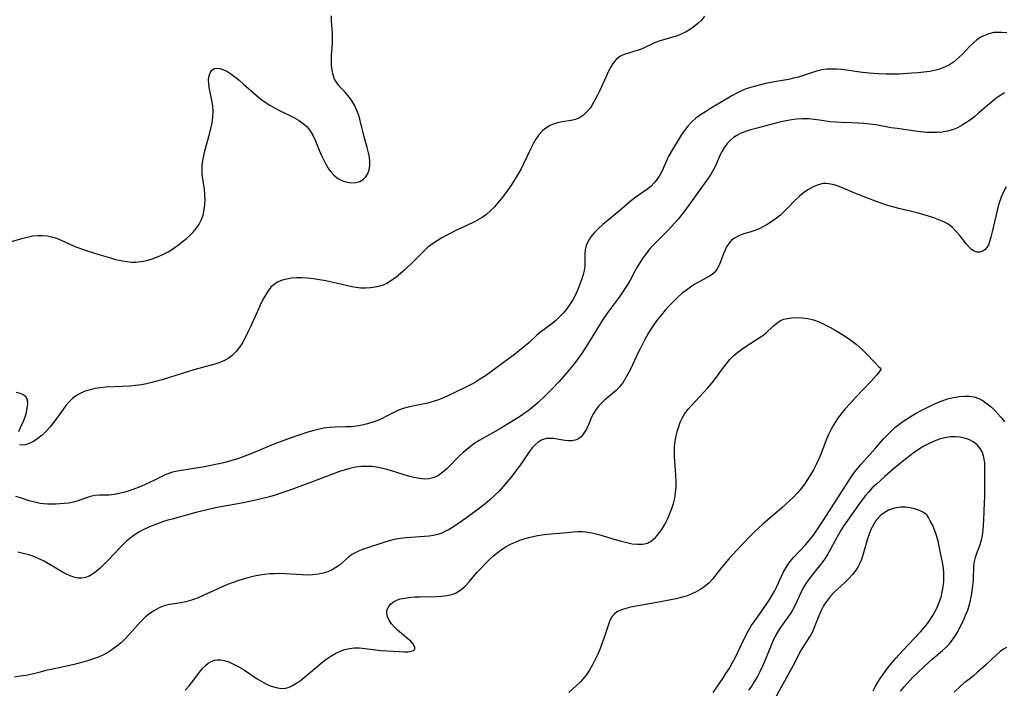
# Model space of a CAD drawing. Extents: x 1581100 to 1589302, y 2846625 to 2854827.
# Drawn here: x 1582771 to 1583078, y 2847600 to 2847808 of the extents above; entities that cross this region are included whole.
import ezdxf

# ---------------------------------------------------------------- set-up
doc = ezdxf.new("R2010")
doc.units = 0

msp = doc.modelspace()

# ---------------------------------------------------------------- linework, layer by layer
at = {"layer": 'WIL_049_Contours', "color": 0}
for points in [[(1582768.88, 2847738.72, 158), (1582772.18, 2847739.68, 158), (1582773.83, 2847740.13, 158), (1582775.49, 2847740.48, 158), (1582777.15, 2847740.68, 158), (1582778.58, 2847740.68, 158), (1582780.01, 2847740.53, 158), (1582781.41, 2847740.23, 158), (1582782.88, 2847739.75, 158), (1582784.33, 2847739.15, 158), (1582787.27, 2847737.85, 158), (1582788.97, 2847737.15, 158), (1582790.72, 2847736.5, 158), (1582792.49, 2847735.88, 158), (1582796.09, 2847734.72, 158), (1582799.71, 2847733.65, 158), (1582801.28, 2847733.22, 158), (1582802.4, 2847732.96, 158), (1582803.52, 2847732.73, 158), (1582804.87, 2847732.52, 158), (1582806.22, 2847732.39, 158), (1582807.57, 2847732.38, 158), (1582809.3, 2847732.54, 158), (1582811.02, 2847732.88, 158), (1582812.71, 2847733.37, 158), (1582814.38, 2847733.99, 158), (1582816.01, 2847734.72, 158), (1582817.6, 2847735.56, 158), (1582819.12, 2847736.5, 158), (1582820.59, 2847737.54, 158), (1582822.01, 2847738.62, 158), (1582823.2, 2847739.6, 158), (1582824.34, 2847740.6, 158), (1582825.41, 2847741.65, 158), (1582826.37, 2847742.76, 158), (1582827.2, 2847743.95, 158), (1582827.94, 2847745.42, 158), (1582828.49, 2847746.99, 158), (1582828.86, 2847748.63, 158), (1582829.07, 2847750.32, 158), (1582829.11, 2847751.85, 158), (1582829.05, 2847753.4, 158), (1582828.92, 2847754.94, 158), (1582828.78, 2847756.12, 158), (1582828.27, 2847759.71, 158), (1582828.18, 2847760.92, 158), (1582828.23, 2847762.41, 158), (1582828.42, 2847763.91, 158), (1582828.71, 2847765.43, 158), (1582829.08, 2847766.96, 158), (1582830.51, 2847772.15, 158), (1582830.94, 2847773.89, 158), (1582831.3, 2847775.63, 158), (1582831.54, 2847777.37, 158), (1582831.62, 2847779.1, 158), (1582831.5, 2847780.89, 158), (1582831.22, 2847782.66, 158), (1582830.55, 2847786.06, 158), (1582830.3, 2847787.66, 158), (1582830.24, 2847789.15, 158), (1582830.38, 2847790.26, 158), (1582830.71, 2847791.22, 158), (1582831.27, 2847792.01, 158), (1582832.02, 2847792.5, 158), (1582832.82, 2847792.66, 158), (1582833.72, 2847792.57, 158), (1582834.69, 2847792.27, 158), (1582835.9, 2847791.68, 158), (1582837.14, 2847790.88, 158), (1582838.41, 2847789.93, 158), (1582839.7, 2847788.88, 158), (1582841, 2847787.77, 158), (1582845.01, 2847784.26, 158), (1582846.41, 2847783.12, 158), (1582847.86, 2847782.05, 158), (1582849.3, 2847781.14, 158), (1582850.77, 2847780.3, 158), (1582852.27, 2847779.52, 158), (1582856.7, 2847777.29, 158), (1582858.24, 2847776.43, 158), (1582859.66, 2847775.47, 158), (1582860.91, 2847774.36, 158), (1582861.84, 2847773.18, 158), (1582862.63, 2847771.85, 158), (1582863.32, 2847770.42, 158), (1582865.19, 2847765.86, 158), (1582865.84, 2847764.41, 158), (1582866.56, 2847763, 158), (1582867.34, 2847761.66, 158), (1582868.21, 2847760.44, 158), (1582869.19, 2847759.37, 158), (1582870.48, 2847758.38, 158), (1582871.88, 2847757.64, 158), (1582873.35, 2847757.18, 158), (1582874.71, 2847757.02, 158), (1582876.02, 2847757.1, 158), (1582877.25, 2847757.43, 158), (1582878.31, 2847758.03, 158), (1582879.13, 2847758.86, 158), (1582879.75, 2847759.9, 158), (1582880.17, 2847761.09, 158), (1582880.4, 2847762.4, 158), (1582880.41, 2847763.67, 158), (1582880.27, 2847764.99, 158), (1582880.02, 2847766.33, 158), (1582879.59, 2847767.97, 158), (1582878.61, 2847771.3, 158), (1582877.38, 2847776.32, 158), (1582876.92, 2847777.95, 158), (1582876.36, 2847779.51, 158), (1582875.59, 2847781.13, 158), (1582874.68, 2847782.64, 158), (1582873.68, 2847784.03, 158), (1582872.62, 2847785.28, 158), (1582871.47, 2847786.46, 158), (1582870.69, 2847787.32, 158), (1582869.99, 2847788.25, 158), (1582869.41, 2847789.25, 158), (1582868.93, 2847790.57, 158), (1582868.63, 2847791.99, 158), (1582868.48, 2847793.49, 158), (1582868.45, 2847795.05, 158), (1582868.5, 2847796.64, 158), (1582868.76, 2847800.33, 158), (1582868.79, 2847802.01, 158), (1582868.75, 2847803.68, 158), (1582868.49, 2847807.21, 158), (1582868.43, 2847808.89, 158)], [(1582984.53, 2847808.82, 156), (1582983.58, 2847807.6, 156), (1582982.46, 2847806.48, 156), (1582981.32, 2847805.55, 156), (1582980.09, 2847804.71, 156), (1582978.79, 2847803.95, 156), (1582977.45, 2847803.28, 156), (1582976.06, 2847802.73, 156), (1582972.02, 2847801.53, 156), (1582970.38, 2847800.98, 156), (1582968.78, 2847800.36, 156), (1582965.08, 2847798.67, 156), (1582963.87, 2847798.18, 156), (1582959.77, 2847796.97, 156), (1582958.95, 2847796.64, 156), (1582958.18, 2847796.22, 156), (1582957.02, 2847795.28, 156), (1582956.02, 2847794.07, 156), (1582955.24, 2847792.84, 156), (1582954.53, 2847791.5, 156), (1582953.87, 2847790.08, 156), (1582951.94, 2847785.67, 156), (1582951.25, 2847784.23, 156), (1582950.62, 2847783.06, 156), (1582949.44, 2847781.07, 156), (1582948.9, 2847780.25, 156), (1582947.92, 2847779.04, 156), (1582946.83, 2847778.01, 156), (1582945.6, 2847777.21, 156), (1582944.34, 2847776.72, 156), (1582943, 2847776.4, 156), (1582940.19, 2847775.96, 156), (1582938.79, 2847775.69, 156), (1582937.45, 2847775.28, 156), (1582936.51, 2847774.85, 156), (1582935.61, 2847774.32, 156), (1582934.78, 2847773.73, 156), (1582934.01, 2847773.04, 156), (1582932.99, 2847771.89, 156), (1582932.07, 2847770.59, 156), (1582931.24, 2847769.17, 156), (1582930.45, 2847767.67, 156), (1582928.19, 2847762.95, 156), (1582927.41, 2847761.36, 156), (1582926.56, 2847759.81, 156), (1582925.59, 2847758.19, 156), (1582924.55, 2847756.62, 156), (1582923.47, 2847755.07, 156), (1582921.32, 2847752.16, 156), (1582920.24, 2847750.81, 156), (1582919.13, 2847749.51, 156), (1582917.94, 2847748.3, 156), (1582916.68, 2847747.19, 156), (1582915.31, 2847746.23, 156), (1582913.86, 2847745.37, 156), (1582912.35, 2847744.58, 156), (1582907.6, 2847742.35, 156), (1582904.38, 2847740.76, 156), (1582902.82, 2847739.91, 156), (1582901.29, 2847739.01, 156), (1582899.83, 2847738.03, 156), (1582898.45, 2847736.96, 156), (1582897.36, 2847735.98, 156), (1582893.98, 2847732.56, 156), (1582891.32, 2847729.98, 156), (1582889.97, 2847728.77, 156), (1582888.58, 2847727.63, 156), (1582887.17, 2847726.61, 156), (1582885.72, 2847725.75, 156), (1582884.22, 2847725.11, 156), (1582883.08, 2847724.79, 156), (1582882.04, 2847724.59, 156), (1582880.59, 2847724.39, 156), (1582879.1, 2847724.29, 156), (1582877.61, 2847724.29, 156), (1582876.11, 2847724.43, 156), (1582874.77, 2847724.68, 156), (1582870.32, 2847725.75, 156), (1582866.67, 2847726.51, 156), (1582864.77, 2847726.87, 156), (1582862.87, 2847727.18, 156), (1582860.97, 2847727.39, 156), (1582859.24, 2847727.48, 156), (1582857.55, 2847727.45, 156), (1582856.02, 2847727.32, 156), (1582854.56, 2847727.09, 156), (1582853.16, 2847726.73, 156), (1582851.87, 2847726.22, 156), (1582850.7, 2847725.52, 156), (1582849.64, 2847724.55, 156), (1582848.72, 2847723.4, 156), (1582847.89, 2847722.1, 156), (1582847.13, 2847720.7, 156), (1582846.3, 2847719.03, 156), (1582845.5, 2847717.3, 156), (1582843.13, 2847711.99, 156), (1582842.38, 2847710.38, 156), (1582841.59, 2847708.81, 156), (1582840.75, 2847707.31, 156), (1582839.85, 2847705.88, 156), (1582838.84, 2847704.58, 156), (1582837.71, 2847703.44, 156), (1582836.48, 2847702.53, 156), (1582835.13, 2847701.77, 156), (1582833.69, 2847701.14, 156), (1582832.19, 2847700.62, 156), (1582825.64, 2847698.84, 156), (1582822.31, 2847697.85, 156), (1582815.77, 2847695.82, 156), (1582814.17, 2847695.35, 156), (1582812.57, 2847694.93, 156), (1582810.95, 2847694.55, 156), (1582809.33, 2847694.24, 156), (1582807.51, 2847694, 156), (1582805.68, 2847693.84, 156), (1582798.39, 2847693.48, 156), (1582796.61, 2847693.32, 156), (1582794.88, 2847693.06, 156), (1582793.35, 2847692.7, 156), (1582791.87, 2847692.23, 156), (1582790.46, 2847691.63, 156), (1582789.13, 2847690.9, 156), (1582787.91, 2847690.02, 156), (1582786.81, 2847688.96, 156), (1582785.8, 2847687.78, 156), (1582784.85, 2847686.5, 156), (1582782.99, 2847683.84, 156), (1582782.03, 2847682.52, 156), (1582780.9, 2847681.12, 156), (1582779.7, 2847679.8, 156), (1582778.45, 2847678.6, 156), (1582777.15, 2847677.55, 156), (1582775.78, 2847676.65, 156), (1582774.43, 2847675.99, 156), (1582773.29, 2847675.62, 156), (1582772.26, 2847675.48, 156), (1582771.43, 2847675.58, 156)], [(1583078.52, 2847803.65, 154), (1583077.02, 2847803.77, 154), (1583075.52, 2847803.77, 154), (1583074.53, 2847803.67, 154), (1583072.92, 2847803.32, 154), (1583071.37, 2847802.73, 154), (1583070.28, 2847802.13, 154), (1583069.25, 2847801.43, 154), (1583068.26, 2847800.63, 154), (1583067.04, 2847799.48, 154), (1583064.7, 2847797.02, 154), (1583063.82, 2847796.14, 154), (1583062.91, 2847795.3, 154), (1583061.95, 2847794.54, 154), (1583060.68, 2847793.72, 154), (1583059.32, 2847793.03, 154), (1583057.89, 2847792.46, 154), (1583056.41, 2847792.01, 154), (1583054.59, 2847791.63, 154), (1583052.73, 2847791.36, 154), (1583050.83, 2847791.17, 154), (1583048.9, 2847791.03, 154), (1583045, 2847790.82, 154), (1583043.04, 2847790.76, 154), (1583041.08, 2847790.75, 154), (1583038.66, 2847790.84, 154), (1583037, 2847790.96, 154), (1583033.69, 2847791.33, 154), (1583027.21, 2847792.17, 154), (1583025.65, 2847792.31, 154), (1583024.11, 2847792.37, 154), (1583022.59, 2847792.31, 154), (1583020.94, 2847792.07, 154), (1583019.33, 2847791.68, 154), (1583017.74, 2847791.2, 154), (1583013.74, 2847789.88, 154), (1583012.2, 2847789.48, 154), (1583010.58, 2847789.16, 154), (1583006.24, 2847788.43, 154), (1583003.43, 2847787.85, 154), (1583000.39, 2847787.09, 154), (1582998.77, 2847786.61, 154), (1582997.18, 2847786.06, 154), (1582995.63, 2847785.42, 154), (1582994.3, 2847784.75, 154), (1582992.99, 2847784.01, 154), (1582986.39, 2847780.07, 154), (1582984.8, 2847779.11, 154), (1582983.25, 2847778.11, 154), (1582981.78, 2847777.05, 154), (1582980.43, 2847775.88, 154), (1582979.27, 2847774.61, 154), (1582978.23, 2847773.23, 154), (1582977.26, 2847771.79, 154), (1582973.88, 2847766.35, 154), (1582973.2, 2847765.09, 154), (1582972.55, 2847763.63, 154), (1582971.95, 2847762.16, 154), (1582971.31, 2847760.7, 154), (1582970.6, 2847759.38, 154), (1582969.78, 2847758.13, 154), (1582968.85, 2847756.96, 154), (1582967.8, 2847755.89, 154), (1582966.59, 2847754.9, 154), (1582963.17, 2847752.51, 154), (1582961.79, 2847751.46, 154), (1582960.43, 2847750.37, 154), (1582958.19, 2847748.45, 154), (1582952.87, 2847744.06, 154), (1582951.52, 2847742.83, 154), (1582950.27, 2847741.57, 154), (1582949.17, 2847740.26, 154), (1582948.28, 2847738.91, 154), (1582947.66, 2847737.49, 154), (1582947.4, 2847736.17, 154), (1582947.31, 2847734.79, 154), (1582947.3, 2847732.31, 154), (1582947.22, 2847731.05, 154), (1582947.01, 2847729.78, 154), (1582946.7, 2847728.49, 154), (1582946.32, 2847727.19, 154), (1582945.74, 2847725.53, 154), (1582945.08, 2847723.86, 154), (1582944.33, 2847722.21, 154), (1582943.49, 2847720.6, 154), (1582942.54, 2847719.05, 154), (1582941.58, 2847717.75, 154), (1582940.53, 2847716.51, 154), (1582939.4, 2847715.34, 154), (1582938.23, 2847714.24, 154), (1582937, 2847713.21, 154), (1582933.47, 2847710.57, 154), (1582932.25, 2847709.52, 154), (1582929.86, 2847707.3, 154), (1582928.68, 2847706.29, 154), (1582927.47, 2847705.3, 154), (1582924.95, 2847703.35, 154), (1582922.27, 2847701.35, 154), (1582919.47, 2847699.28, 154), (1582916.65, 2847697.26, 154), (1582914.51, 2847695.83, 154), (1582912.92, 2847694.89, 154), (1582911.29, 2847694.02, 154), (1582906.42, 2847691.61, 154), (1582903.33, 2847690.18, 154), (1582901.76, 2847689.54, 154), (1582900.12, 2847688.99, 154), (1582898.45, 2847688.53, 154), (1582896.89, 2847688.2, 154), (1582893.79, 2847687.64, 154), (1582892.27, 2847687.32, 154), (1582890.73, 2847686.89, 154), (1582889.26, 2847686.35, 154), (1582888.03, 2847685.76, 154), (1582885.62, 2847684.45, 154), (1582884.39, 2847683.82, 154), (1582882.86, 2847683.15, 154), (1582881.27, 2847682.57, 154), (1582879.63, 2847682.09, 154), (1582877.96, 2847681.7, 154), (1582876.26, 2847681.4, 154), (1582874.55, 2847681.21, 154), (1582872.9, 2847681.13, 154), (1582869.57, 2847681.07, 154), (1582867.91, 2847680.97, 154), (1582866.11, 2847680.72, 154), (1582864.33, 2847680.35, 154), (1582862.54, 2847679.9, 154), (1582860.75, 2847679.37, 154), (1582858.97, 2847678.8, 154), (1582855.34, 2847677.54, 154), (1582851.65, 2847676.17, 154), (1582849.82, 2847675.46, 154), (1582844.42, 2847673.2, 154), (1582842.71, 2847672.52, 154), (1582840.99, 2847671.87, 154), (1582839.25, 2847671.26, 154), (1582837.5, 2847670.7, 154), (1582835.73, 2847670.2, 154), (1582834.04, 2847669.78, 154), (1582832.33, 2847669.41, 154), (1582828.92, 2847668.77, 154), (1582820.57, 2847667.4, 154), (1582819.03, 2847667.05, 154), (1582817.56, 2847666.59, 154), (1582816.48, 2847666.13, 154), (1582813.16, 2847664.5, 154), (1582809.12, 2847662.65, 154), (1582807.47, 2847661.97, 154), (1582805.8, 2847661.37, 154), (1582804.13, 2847660.84, 154), (1582802.45, 2847660.41, 154), (1582800.81, 2847660.09, 154), (1582799.21, 2847659.92, 154), (1582796.23, 2847659.9, 154), (1582794.79, 2847659.8, 154), (1582793.5, 2847659.52, 154), (1582792.22, 2847659.11, 154), (1582789.58, 2847658.16, 154), (1582788.21, 2847657.76, 154), (1582786.77, 2847657.49, 154), (1582785.29, 2847657.32, 154), (1582782.59, 2847657.16, 154), (1582780.14, 2847657.15, 154), (1582778.89, 2847657.24, 154), (1582777.86, 2847657.38, 154), (1582776.15, 2847657.74, 154), (1582774.45, 2847658.21, 154), (1582771.68, 2847659.1, 154), (1582770.29, 2847659.51, 154)], [(1583077.82, 2847784.98, 152), (1583076.66, 2847784.27, 152), (1583075.55, 2847783.52, 152), (1583074.49, 2847782.72, 152), (1583069.87, 2847778.72, 152), (1583068.54, 2847777.63, 152), (1583067.2, 2847776.62, 152), (1583065.77, 2847775.63, 152), (1583064.6, 2847774.87, 152), (1583063.18, 2847774.11, 152), (1583061.65, 2847773.49, 152), (1583060.04, 2847773.02, 152), (1583058.35, 2847772.71, 152), (1583056.79, 2847772.59, 152), (1583055.2, 2847772.59, 152), (1583053.59, 2847772.69, 152), (1583050.78, 2847772.99, 152), (1583044.42, 2847773.84, 152), (1583042.55, 2847774.14, 152), (1583037.78, 2847774.99, 152), (1583035.92, 2847775.23, 152), (1583034.06, 2847775.42, 152), (1583032.21, 2847775.55, 152), (1583030.37, 2847775.64, 152), (1583026.89, 2847775.73, 152), (1583025.24, 2847775.82, 152), (1583023.6, 2847776, 152), (1583020.31, 2847776.51, 152), (1583018.64, 2847776.73, 152), (1583016.82, 2847776.88, 152), (1583014.98, 2847776.91, 152), (1583013.14, 2847776.81, 152), (1583011.51, 2847776.6, 152), (1583009.89, 2847776.31, 152), (1583008.27, 2847775.96, 152), (1583006.65, 2847775.56, 152), (1583000.47, 2847773.88, 152), (1582998.81, 2847773.42, 152), (1582997.21, 2847772.91, 152), (1582995.67, 2847772.29, 152), (1582994.55, 2847771.72, 152), (1582993.5, 2847771.04, 152), (1582992.55, 2847770.27, 152), (1582991.56, 2847769.22, 152), (1582990.7, 2847768.05, 152), (1582989.94, 2847766.79, 152), (1582989.28, 2847765.48, 152), (1582987.9, 2847762.31, 152), (1582987.16, 2847760.89, 152), (1582986.32, 2847759.49, 152), (1582985.4, 2847758.11, 152), (1582984.43, 2847756.73, 152), (1582978.24, 2847748.16, 152), (1582976.31, 2847745.71, 152), (1582975.3, 2847744.53, 152), (1582974.27, 2847743.41, 152), (1582973.2, 2847742.33, 152), (1582969.74, 2847738.91, 152), (1582968.59, 2847737.71, 152), (1582967.49, 2847736.48, 152), (1582966.41, 2847735.16, 152), (1582965.4, 2847733.78, 152), (1582964.47, 2847732.38, 152), (1582963.6, 2847730.96, 152), (1582962.8, 2847729.52, 152), (1582961.35, 2847726.74, 152), (1582960.63, 2847725.5, 152), (1582959.85, 2847724.27, 152), (1582958.9, 2847722.86, 152), (1582957.9, 2847721.47, 152), (1582954.8, 2847717.27, 152), (1582953.8, 2847715.84, 152), (1582952.76, 2847714.27, 152), (1582951.75, 2847712.67, 152), (1582948.1, 2847706.71, 152), (1582946.41, 2847704.14, 152), (1582944.58, 2847701.59, 152), (1582943.56, 2847700.27, 152), (1582941.45, 2847697.69, 152), (1582939.15, 2847695.14, 152), (1582937.08, 2847692.99, 152), (1582935, 2847690.93, 152), (1582932.62, 2847688.67, 152), (1582931.4, 2847687.59, 152), (1582930.06, 2847686.5, 152), (1582928.69, 2847685.47, 152), (1582927.27, 2847684.51, 152), (1582921.04, 2847680.67, 152), (1582916.06, 2847677.88, 152), (1582914.42, 2847676.9, 152), (1582913.1, 2847676.04, 152), (1582911.81, 2847675.13, 152), (1582910.57, 2847674.17, 152), (1582909.37, 2847673.16, 152), (1582908.23, 2847672.12, 152), (1582904.41, 2847668.19, 152), (1582903.13, 2847667.03, 152), (1582901.77, 2847666.07, 152), (1582900.91, 2847665.62, 152), (1582900.01, 2847665.29, 152), (1582898.76, 2847665.02, 152), (1582897.45, 2847664.94, 152), (1582895.8, 2847665.08, 152), (1582894.11, 2847665.4, 152), (1582892.39, 2847665.86, 152), (1582887.13, 2847667.51, 152), (1582885.34, 2847668.02, 152), (1582883.89, 2847668.36, 152), (1582882.43, 2847668.63, 152), (1582880.96, 2847668.82, 152), (1582879.49, 2847668.89, 152), (1582877.71, 2847668.82, 152), (1582875.94, 2847668.59, 152), (1582874.18, 2847668.23, 152), (1582872.43, 2847667.75, 152), (1582871, 2847667.28, 152), (1582862.29, 2847664, 152), (1582855.46, 2847661.5, 152), (1582852.34, 2847660.41, 152), (1582850.92, 2847659.95, 152), (1582849.21, 2847659.45, 152), (1582847.47, 2847658.99, 152), (1582843.97, 2847658.19, 152), (1582840.45, 2847657.48, 152), (1582832.42, 2847655.96, 152), (1582829.32, 2847655.27, 152), (1582826.26, 2847654.5, 152), (1582821.48, 2847653.15, 152), (1582818.87, 2847652.49, 152), (1582817.52, 2847652.12, 152), (1582816.18, 2847651.7, 152), (1582814.84, 2847651.25, 152), (1582813.22, 2847650.64, 152), (1582811.62, 2847649.97, 152), (1582810.06, 2847649.23, 152), (1582808.53, 2847648.41, 152), (1582807.07, 2847647.51, 152), (1582805.69, 2847646.49, 152), (1582804.72, 2847645.64, 152), (1582803.78, 2847644.74, 152), (1582802.86, 2847643.81, 152), (1582799.05, 2847639.79, 152), (1582797.78, 2847638.5, 152), (1582796.5, 2847637.28, 152), (1582795.21, 2847636.18, 152), (1582794.13, 2847635.39, 152), (1582793.03, 2847634.75, 152), (1582791.89, 2847634.3, 152), (1582790.71, 2847634.09, 152), (1582789.5, 2847634.14, 152), (1582788.34, 2847634.41, 152), (1582787.17, 2847634.85, 152), (1582786.25, 2847635.27, 152), (1582784.75, 2847636.04, 152), (1582783.24, 2847636.9, 152), (1582778.83, 2847639.48, 152), (1582777.46, 2847640.19, 152), (1582775.89, 2847640.84, 152), (1582774.26, 2847641.38, 152), (1582772.59, 2847641.83, 152), (1582770.89, 2847642.2, 152)], [(1583078.31, 2847755.74, 150), (1583077.52, 2847754.15, 150), (1583076.82, 2847752.52, 150), (1583076.19, 2847750.74, 150), (1583075.67, 2847748.93, 150), (1583075.21, 2847747.1, 150), (1583074.02, 2847741.77, 150), (1583073.61, 2847740.14, 150), (1583073.17, 2847738.67, 150), (1583072.79, 2847737.74, 150), (1583072.34, 2847736.93, 150), (1583071.8, 2847736.28, 150), (1583071.03, 2847735.75, 150), (1583070.17, 2847735.48, 150), (1583069.27, 2847735.48, 150), (1583068.38, 2847735.75, 150), (1583067.56, 2847736.3, 150), (1583066.78, 2847737.05, 150), (1583066.01, 2847737.96, 150), (1583063.95, 2847740.58, 150), (1583062.83, 2847741.9, 150), (1583061.62, 2847743.12, 150), (1583060.28, 2847744.16, 150), (1583058.9, 2847744.91, 150), (1583057.41, 2847745.52, 150), (1583055.8, 2847746.11, 150), (1583054.13, 2847746.66, 150), (1583052.41, 2847747.18, 150), (1583050.65, 2847747.65, 150), (1583044.96, 2847748.98, 150), (1583043.07, 2847749.49, 150), (1583041.55, 2847749.96, 150), (1583038.55, 2847751.02, 150), (1583034.65, 2847752.46, 150), (1583031.26, 2847753.8, 150), (1583026.38, 2847755.83, 150), (1583024.79, 2847756.38, 150), (1583023.21, 2847756.73, 150), (1583022.33, 2847756.79, 150), (1583021.45, 2847756.74, 150), (1583019.88, 2847756.4, 150), (1583018.34, 2847755.78, 150), (1583016.84, 2847754.96, 150), (1583015.39, 2847753.97, 150), (1583014, 2847752.86, 150), (1583012.68, 2847751.63, 150), (1583010.45, 2847749.22, 150), (1583009.3, 2847748.04, 150), (1583008.12, 2847746.96, 150), (1583006.87, 2847745.97, 150), (1583005.57, 2847745.04, 150), (1583004.23, 2847744.19, 150), (1583002.86, 2847743.42, 150), (1583001.48, 2847742.73, 150), (1583000.17, 2847742.18, 150), (1582998.92, 2847741.75, 150), (1582996.45, 2847741, 150), (1582995.17, 2847740.51, 150), (1582993.98, 2847739.9, 150), (1582992.94, 2847739.13, 150), (1582992.08, 2847738.17, 150), (1582991.38, 2847737.07, 150), (1582990.79, 2847735.86, 150), (1582990.32, 2847734.71, 150), (1582989.46, 2847732.4, 150), (1582988.92, 2847731.16, 150), (1582988.3, 2847730.04, 150), (1582987.53, 2847729.07, 150), (1582986.53, 2847728.28, 150), (1582985.36, 2847727.61, 150), (1582982.81, 2847726.25, 150), (1582981.49, 2847725.47, 150), (1582980.17, 2847724.61, 150), (1582978.85, 2847723.68, 150), (1582977.56, 2847722.67, 150), (1582976.16, 2847721.45, 150), (1582974.81, 2847720.15, 150), (1582973.5, 2847718.79, 150), (1582972.27, 2847717.42, 150), (1582971.07, 2847716.01, 150), (1582969.92, 2847714.56, 150), (1582968.82, 2847713.08, 150), (1582967.79, 2847711.54, 150), (1582967.09, 2847710.4, 150), (1582965.79, 2847708.05, 150), (1582964.43, 2847705.4, 150), (1582963.78, 2847704.07, 150), (1582961.54, 2847699.26, 150), (1582960.76, 2847697.72, 150), (1582959.94, 2847696.24, 150), (1582959.04, 2847694.84, 150), (1582958.03, 2847693.56, 150), (1582956.98, 2847692.49, 150), (1582955.85, 2847691.49, 150), (1582953.54, 2847689.56, 150), (1582952.51, 2847688.58, 150), (1582951.54, 2847687.55, 150), (1582950.68, 2847686.46, 150), (1582949.94, 2847685.32, 150), (1582949.36, 2847684.16, 150), (1582948.38, 2847681.8, 150), (1582947.74, 2847680.41, 150), (1582947, 2847679.15, 150), (1582946.14, 2847678.09, 150), (1582945.12, 2847677.32, 150), (1582944.22, 2847676.98, 150), (1582943.24, 2847676.83, 150), (1582942.19, 2847676.82, 150), (1582941.02, 2847676.93, 150), (1582937.46, 2847677.51, 150), (1582936.41, 2847677.58, 150), (1582935.38, 2847677.52, 150), (1582934.01, 2847677.1, 150), (1582932.71, 2847676.35, 150), (1582931.77, 2847675.56, 150), (1582930.89, 2847674.63, 150), (1582929.92, 2847673.37, 150), (1582928.07, 2847670.57, 150), (1582927.17, 2847669.28, 150), (1582926.23, 2847667.99, 150), (1582924.23, 2847665.43, 150), (1582921.9, 2847662.67, 150), (1582920.57, 2847661.2, 150), (1582919.2, 2847659.79, 150), (1582917.76, 2847658.44, 150), (1582916.31, 2847657.23, 150), (1582914.81, 2847656.07, 150), (1582910.43, 2847652.89, 150), (1582907.77, 2847651.01, 150), (1582906.44, 2847650.13, 150), (1582905.09, 2847649.31, 150), (1582903.95, 2847648.69, 150), (1582902.78, 2847648.15, 150), (1582901.59, 2847647.72, 150), (1582900.21, 2847647.39, 150), (1582898.8, 2847647.18, 150), (1582897.36, 2847647.04, 150), (1582891.73, 2847646.64, 150), (1582889.85, 2847646.43, 150), (1582887.99, 2847646.11, 150), (1582886.37, 2847645.72, 150), (1582884.77, 2847645.24, 150), (1582878.7, 2847643.26, 150), (1582877.31, 2847642.75, 150), (1582875.98, 2847642.16, 150), (1582874.76, 2847641.46, 150), (1582873.75, 2847640.71, 150), (1582870.92, 2847638.21, 150), (1582869.82, 2847637.4, 150), (1582868.64, 2847636.69, 150), (1582867.37, 2847636.11, 150), (1582865.88, 2847635.65, 150), (1582864.31, 2847635.34, 150), (1582862.68, 2847635.17, 150), (1582861.01, 2847635.1, 150), (1582859.31, 2847635.12, 150), (1582854.07, 2847635.48, 150), (1582852.31, 2847635.54, 150), (1582850.78, 2847635.53, 150), (1582849.25, 2847635.44, 150), (1582847.72, 2847635.28, 150), (1582846.2, 2847635.06, 150), (1582844.54, 2847634.74, 150), (1582842.89, 2847634.36, 150), (1582841.25, 2847633.92, 150), (1582839.63, 2847633.43, 150), (1582837.84, 2847632.83, 150), (1582836.08, 2847632.16, 150), (1582834.47, 2847631.48, 150), (1582832.87, 2847630.76, 150), (1582829.73, 2847629.28, 150), (1582826.99, 2847628.05, 150), (1582825.8, 2847627.57, 150), (1582824.6, 2847627.15, 150), (1582823.13, 2847626.75, 150), (1582821.65, 2847626.45, 150), (1582818.06, 2847625.9, 150), (1582816.44, 2847625.5, 150), (1582814.87, 2847624.89, 150), (1582813.37, 2847624.1, 150), (1582811.93, 2847623.14, 150), (1582810.63, 2847622.07, 150), (1582809.38, 2847620.91, 150), (1582808.17, 2847619.67, 150), (1582804.44, 2847615.5, 150), (1582803.1, 2847614.18, 150), (1582801.67, 2847612.96, 150), (1582800.15, 2847611.84, 150), (1582798.54, 2847610.84, 150), (1582797.11, 2847610.12, 150), (1582795.63, 2847609.48, 150), (1582794.11, 2847608.92, 150), (1582792.56, 2847608.42, 150), (1582791.06, 2847607.98, 150), (1582789.55, 2847607.59, 150), (1582788.03, 2847607.23, 150), (1582781.24, 2847605.8, 150), (1582779.6, 2847605.39, 150), (1582777.07, 2847604.69, 150), (1582775.3, 2847604.27, 150), (1582773.49, 2847603.92, 150), (1582771.66, 2847603.64, 150), (1582769.83, 2847603.41, 150)], [(1582822.91, 2847599.37, 148), (1582824.15, 2847600.72, 148), (1582825.29, 2847602.13, 148), (1582827.42, 2847604.94, 148), (1582828.47, 2847606.21, 148), (1582829.26, 2847607.04, 148), (1582830.1, 2847607.74, 148), (1582831.19, 2847608.34, 148), (1582832.03, 2847608.64, 148), (1582832.9, 2847608.78, 148), (1582834.03, 2847608.74, 148), (1582835.2, 2847608.5, 148), (1582836.69, 2847608.02, 148), (1582838.21, 2847607.35, 148), (1582839.64, 2847606.58, 148), (1582841.05, 2847605.71, 148), (1582845.31, 2847602.89, 148), (1582846.74, 2847602.01, 148), (1582848.19, 2847601.24, 148), (1582849.73, 2847600.57, 148), (1582851.27, 2847600.11, 148), (1582852.79, 2847599.89, 148), (1582854.26, 2847599.98, 148), (1582855.33, 2847600.28, 148), (1582856.38, 2847600.75, 148), (1582857.41, 2847601.36, 148), (1582858.68, 2847602.25, 148), (1582859.94, 2847603.23, 148), (1582865.23, 2847607.7, 148), (1582866.71, 2847608.86, 148), (1582868.23, 2847609.92, 148), (1582869.81, 2847610.84, 148), (1582871.18, 2847611.48, 148), (1582872.6, 2847611.98, 148), (1582874.03, 2847612.32, 148), (1582875.49, 2847612.49, 148), (1582877.15, 2847612.47, 148), (1582878.83, 2847612.28, 148), (1582882.22, 2847611.81, 148), (1582883.69, 2847611.68, 148), (1582889.64, 2847611.31, 148), (1582891.02, 2847611.26, 148), (1582892.25, 2847611.28, 148), (1582893.27, 2847611.41, 148), (1582893.96, 2847611.67, 148), (1582894.36, 2847612.08, 148), (1582894.41, 2847612.55, 148), (1582894.2, 2847613.15, 148), (1582893.75, 2847613.82, 148), (1582893.11, 2847614.52, 148), (1582892.2, 2847615.33, 148), (1582889.03, 2847617.94, 148), (1582888.02, 2847618.9, 148), (1582887.1, 2847619.97, 148), (1582886.36, 2847621.08, 148), (1582885.86, 2847622.2, 148), (1582885.66, 2847623.29, 148), (1582885.72, 2847623.93, 148), (1582885.9, 2847624.56, 148), (1582886.27, 2847625.31, 148), (1582886.8, 2847626.01, 148), (1582887.79, 2847626.82, 148), (1582889.04, 2847627.42, 148), (1582889.83, 2847627.66, 148), (1582890.67, 2847627.85, 148), (1582891.85, 2847628.05, 148), (1582893.09, 2847628.21, 148), (1582894.37, 2847628.31, 148), (1582896.04, 2847628.38, 148), (1582901.12, 2847628.44, 148), (1582902.77, 2847628.53, 148), (1582904.36, 2847628.73, 148), (1582905.88, 2847629.07, 148), (1582907.29, 2847629.62, 148), (1582908.71, 2847630.53, 148), (1582910.01, 2847631.68, 148), (1582911.25, 2847633, 148), (1582913.69, 2847635.86, 148), (1582914.98, 2847637.29, 148), (1582916.33, 2847638.7, 148), (1582917.72, 2847640.06, 148), (1582918.85, 2847641.08, 148), (1582920.02, 2847642.04, 148), (1582921.35, 2847643, 148), (1582922.74, 2847643.88, 148), (1582924.18, 2847644.67, 148), (1582925.66, 2847645.37, 148), (1582927.02, 2847645.92, 148), (1582928.4, 2847646.39, 148), (1582929.81, 2847646.8, 148), (1582931.16, 2847647.12, 148), (1582932.53, 2847647.39, 148), (1582933.91, 2847647.6, 148), (1582935.58, 2847647.79, 148), (1582940.58, 2847648.22, 148), (1582943.63, 2847648.55, 148), (1582945.13, 2847648.65, 148), (1582946.63, 2847648.65, 148), (1582948.29, 2847648.47, 148), (1582949.94, 2847648.14, 148), (1582951.6, 2847647.71, 148), (1582956.73, 2847646.15, 148), (1582958.52, 2847645.63, 148), (1582960.29, 2847645.18, 148), (1582962.02, 2847644.84, 148), (1582963.69, 2847644.66, 148), (1582965.27, 2847644.7, 148), (1582966.74, 2847645.04, 148), (1582968.05, 2847645.76, 148), (1582969.23, 2847646.79, 148), (1582970.31, 2847648.05, 148), (1582971.3, 2847649.47, 148), (1582972.21, 2847651.02, 148), (1582973.04, 2847652.66, 148), (1582973.71, 2847654.19, 148), (1582974.3, 2847655.76, 148), (1582974.81, 2847657.36, 148), (1582975.22, 2847658.99, 148), (1582975.5, 2847660.65, 148), (1582975.65, 2847662.45, 148), (1582975.68, 2847664.27, 148), (1582975.61, 2847666.1, 148), (1582975.21, 2847672.02, 148), (1582975.17, 2847673.55, 148), (1582975.21, 2847675.07, 148), (1582975.39, 2847676.73, 148), (1582975.68, 2847678.37, 148), (1582976.08, 2847679.98, 148), (1582976.48, 2847681.32, 148), (1582976.97, 2847682.63, 148), (1582977.56, 2847683.88, 148), (1582978.42, 2847685.29, 148), (1582979.43, 2847686.63, 148), (1582980.53, 2847687.92, 148), (1582984.21, 2847691.85, 148), (1582985.51, 2847693.28, 148), (1582986.76, 2847694.75, 148), (1582987.9, 2847696.22, 148), (1582990.08, 2847699.21, 148), (1582991.19, 2847700.67, 148), (1582992.35, 2847702.06, 148), (1582993.6, 2847703.34, 148), (1582994.83, 2847704.39, 148), (1582996.14, 2847705.34, 148), (1582997.49, 2847706.24, 148), (1583001.54, 2847708.82, 148), (1583002.63, 2847709.59, 148), (1583003.64, 2847710.39, 148), (1583005.88, 2847712.47, 148), (1583006.97, 2847713.42, 148), (1583008.14, 2847714.18, 148), (1583009.17, 2847714.59, 148), (1583010.29, 2847714.86, 148), (1583011.47, 2847715.02, 148), (1583013.16, 2847715.11, 148), (1583014.9, 2847715.05, 148), (1583016.68, 2847714.83, 148), (1583018.43, 2847714.42, 148), (1583020.14, 2847713.8, 148), (1583021.81, 2847713.02, 148), (1583023.47, 2847712.14, 148), (1583025.18, 2847711.18, 148), (1583026.73, 2847710.26, 148), (1583028.37, 2847709.23, 148), (1583030.05, 2847708.07, 148), (1583031.69, 2847706.81, 148), (1583033.52, 2847705.19, 148), (1583035.18, 2847703.57, 148), (1583038.68, 2847699.86, 148), (1583039.1, 2847699.46, 148), (1583039.28, 2847699.37, 148)], [(1583039.28, 2847699.37, 148), (1583039.31, 2847699.13, 148), (1583039.07, 2847698.61, 148), (1583038.63, 2847697.98, 148), (1583037.99, 2847697.22, 148), (1583036.35, 2847695.41, 148), (1583031.48, 2847690.26, 148), (1583029.82, 2847688.45, 148), (1583028.29, 2847686.71, 148), (1583026.95, 2847685.08, 148), (1583025.8, 2847683.53, 148), (1583024.74, 2847681.92, 148), (1583023.8, 2847680.26, 148), (1583023.1, 2847678.79, 148), (1583022.47, 2847677.29, 148), (1583020.71, 2847672.7, 148), (1583020.08, 2847671.18, 148), (1583019.28, 2847669.5, 148), (1583018.4, 2847667.85, 148), (1583017.46, 2847666.24, 148), (1583016.54, 2847664.78, 148), (1583015.56, 2847663.37, 148), (1583014.53, 2847662, 148), (1583013.42, 2847660.68, 148), (1583012.26, 2847659.46, 148), (1583011.04, 2847658.28, 148), (1583008.5, 2847656, 148), (1583002.69, 2847650.96, 148), (1583001.5, 2847649.9, 148), (1583000.33, 2847648.81, 148), (1582998.26, 2847646.75, 148), (1582994.53, 2847642.87, 148), (1582992.08, 2847640.16, 148), (1582989.92, 2847637.58, 148), (1582986.96, 2847633.82, 148), (1582985.92, 2847632.69, 148), (1582984.68, 2847631.61, 148), (1582983.32, 2847630.67, 148), (1582981.86, 2847629.85, 148), (1582980.32, 2847629.14, 148), (1582978.8, 2847628.59, 148), (1582977.24, 2847628.13, 148), (1582975.63, 2847627.73, 148), (1582974.01, 2847627.37, 148), (1582970.28, 2847626.64, 148), (1582961.45, 2847625.07, 148), (1582960, 2847624.74, 148), (1582958.66, 2847624.34, 148), (1582957.47, 2847623.8, 148), (1582956.47, 2847623.07, 148), (1582955.7, 2847622.12, 148), (1582955.09, 2847620.98, 148), (1582954.59, 2847619.7, 148), (1582953.26, 2847615.73, 148), (1582952.64, 2847614.01, 148), (1582951.99, 2847612.28, 148), (1582951.28, 2847610.55, 148), (1582950.51, 2847608.83, 148), (1582949.66, 2847607.16, 148), (1582948.73, 2847605.55, 148), (1582947.69, 2847604.02, 148), (1582946.97, 2847603.12, 148), (1582945.87, 2847601.92, 148), (1582944.71, 2847600.78, 148), (1582942.33, 2847598.55, 148)], [(1582771.24, 2847679.69, 156), (1582771.73, 2847680.91, 156), (1582772.6, 2847682.89, 156), (1582773.13, 2847684.27, 156), (1582773.55, 2847685.67, 156), (1582773.84, 2847687.03, 156), (1582773.96, 2847688.31, 156), (1582773.85, 2847689.46, 156), (1582773.45, 2847690.39, 156), (1582772.7, 2847691.09, 156), (1582771.65, 2847691.55, 156), (1582770.39, 2847691.81, 156)], [(1582987.2, 2847598.59, 150), (1582990.21, 2847603, 150), (1582991.18, 2847604.48, 150), (1582992.12, 2847605.99, 150), (1582993.09, 2847607.69, 150), (1582994, 2847609.42, 150), (1582994.87, 2847611.16, 150), (1582997.21, 2847616.13, 150), (1582998.04, 2847617.69, 150), (1582999.05, 2847619.32, 150), (1583000.14, 2847620.91, 150), (1583002.41, 2847624.04, 150), (1583004.03, 2847626.39, 150), (1583004.8, 2847627.59, 150), (1583005.54, 2847628.84, 150), (1583006.23, 2847630.12, 150), (1583006.95, 2847631.57, 150), (1583009, 2847635.9, 150), (1583009.56, 2847636.97, 150), (1583010.17, 2847637.99, 150), (1583011, 2847639.17, 150), (1583012.14, 2847640.53, 150), (1583015.86, 2847644.45, 150), (1583017.06, 2847645.81, 150), (1583018.35, 2847647.5, 150), (1583019.42, 2847649.01, 150), (1583021.5, 2847652.12, 150), (1583029.28, 2847664.31, 150), (1583030.26, 2847665.76, 150), (1583031.29, 2847667.18, 150), (1583032.19, 2847668.31, 150), (1583033.23, 2847669.54, 150), (1583037.74, 2847674.69, 150), (1583040.17, 2847677.39, 150), (1583041.41, 2847678.7, 150), (1583042.7, 2847679.97, 150), (1583044.05, 2847681.17, 150), (1583044.94, 2847681.9, 150), (1583045.86, 2847682.58, 150), (1583047.32, 2847683.59, 150), (1583048.83, 2847684.53, 150), (1583050.37, 2847685.42, 150), (1583051.94, 2847686.28, 150), (1583053.55, 2847687.1, 150), (1583055.17, 2847687.88, 150), (1583056.81, 2847688.61, 150), (1583058.45, 2847689.26, 150), (1583060.11, 2847689.82, 150), (1583061.9, 2847690.28, 150), (1583063.69, 2847690.59, 150), (1583065.45, 2847690.73, 150), (1583066.96, 2847690.69, 150), (1583068.42, 2847690.44, 150), (1583069.82, 2847689.94, 150), (1583071.16, 2847689.23, 150), (1583072.43, 2847688.35, 150), (1583073.64, 2847687.35, 150), (1583074.78, 2847686.26, 150), (1583075.66, 2847685.33, 150), (1583076.78, 2847684.06, 150), (1583077.84, 2847682.76, 150)], [(1583045.47, 2847599.03, 152), (1583046.63, 2847600.35, 152), (1583049.34, 2847603.32, 152), (1583050.51, 2847604.52, 152), (1583052.91, 2847606.8, 152), (1583055.35, 2847608.96, 152), (1583058.57, 2847611.63, 152), (1583059.51, 2847612.44, 152), (1583060.64, 2847613.66, 152), (1583061.65, 2847614.96, 152), (1583062.58, 2847616.36, 152), (1583063.46, 2847617.84, 152), (1583064.27, 2847619.38, 152), (1583065.03, 2847620.97, 152), (1583065.73, 2847622.59, 152), (1583066.36, 2847624.24, 152), (1583066.9, 2847625.92, 152), (1583067.25, 2847627.31, 152), (1583067.54, 2847628.7, 152), (1583067.77, 2847630.1, 152), (1583067.99, 2847631.83, 152), (1583068.13, 2847633.54, 152), (1583068.32, 2847638.02, 152), (1583068.49, 2847639.36, 152), (1583068.76, 2847640.51, 152), (1583069.12, 2847641.64, 152), (1583070.12, 2847644.31, 152), (1583070.62, 2847645.91, 152), (1583070.93, 2847647.42, 152), (1583071.13, 2847649, 152), (1583071.36, 2847652.27, 152), (1583071.63, 2847657.53, 152), (1583071.67, 2847659.3, 152), (1583071.65, 2847663.16, 152), (1583071.73, 2847668.23, 152), (1583071.65, 2847669.99, 152), (1583071.43, 2847671.65, 152), (1583070.97, 2847673.17, 152), (1583070.24, 2847674.43, 152), (1583069.27, 2847675.53, 152), (1583068.09, 2847676.46, 152), (1583066.75, 2847677.19, 152), (1583065.4, 2847677.68, 152), (1583063.97, 2847677.99, 152), (1583062.49, 2847678.11, 152), (1583060.97, 2847678.05, 152), (1583059.3, 2847677.76, 152), (1583057.64, 2847677.29, 152), (1583055.98, 2847676.67, 152), (1583054.34, 2847675.94, 152), (1583052.69, 2847675.11, 152), (1583051.1, 2847674.17, 152), (1583049.69, 2847673.19, 152), (1583047.02, 2847671.12, 152), (1583043.19, 2847667.96, 152), (1583040.58, 2847665.74, 152), (1583037.95, 2847663.39, 152), (1583036.7, 2847662.17, 152), (1583035.5, 2847660.9, 152), (1583034.62, 2847659.86, 152), (1583032.94, 2847657.69, 152), (1583030.91, 2847654.88, 152), (1583028.93, 2847652.02, 152), (1583027.98, 2847650.58, 152), (1583027.05, 2847649.11, 152), (1583026.07, 2847647.47, 152), (1583025.13, 2847645.82, 152), (1583023.56, 2847642.95, 152), (1583022.76, 2847641.54, 152), (1583021.9, 2847640.19, 152), (1583020.99, 2847638.93, 152), (1583018.05, 2847635.26, 152), (1583017.11, 2847634.03, 152), (1583016.22, 2847632.76, 152), (1583015.41, 2847631.46, 152), (1583014.69, 2847630.06, 152), (1583012.73, 2847625.76, 152), (1583011.98, 2847624.38, 152), (1583011.21, 2847623.19, 152), (1583009.54, 2847620.87, 152), (1583007.92, 2847618.5, 152), (1583007.18, 2847617.32, 152), (1583006.49, 2847616.11, 152), (1583005.75, 2847614.6, 152), (1583005.08, 2847613.04, 152), (1583002.71, 2847607.22, 152), (1583001.58, 2847604.79, 152), (1583000.95, 2847603.61, 152), (1583000.09, 2847602.15, 152), (1582999.17, 2847600.72, 152), (1582998.2, 2847599.32, 152)], [(1583053.61, 2847653.79, 154), (1583053.36, 2847654.06, 154), (1583052.59, 2847654.55, 154), (1583051.38, 2847655.15, 154), (1583049.84, 2847655.72, 154), (1583048.5, 2847656.04, 154), (1583047.06, 2847656.22, 154), (1583045.58, 2847656.23, 154), (1583043.59, 2847655.91, 154), (1583041.71, 2847655.23, 154), (1583040.03, 2847654.25, 154), (1583039.09, 2847653.48, 154), (1583037.94, 2847652.17, 154), (1583037.04, 2847650.76, 154), (1583036.26, 2847649.27, 154), (1583035.67, 2847647.86, 154), (1583035.18, 2847646.41, 154), (1583033.96, 2847641.96, 154), (1583033.39, 2847640.26, 154), (1583032.87, 2847639.01, 154), (1583032.26, 2847637.8, 154), (1583031.56, 2847636.65, 154), (1583030.5, 2847635.23, 154), (1583029.3, 2847633.91, 154), (1583028.17, 2847632.83, 154), (1583025.84, 2847630.73, 154), (1583024.73, 2847629.65, 154), (1583023.68, 2847628.52, 154), (1583022.71, 2847627.34, 154), (1583021.84, 2847626.09, 154), (1583021.52, 2847625.57, 154), (1583020.74, 2847624.04, 154), (1583020.06, 2847622.46, 154), (1583018.83, 2847619.27, 154), (1583018.27, 2847617.96, 154), (1583017.52, 2847616.47, 154), (1583017.17, 2847615.87, 154), (1583015.34, 2847613.03, 154), (1583014.51, 2847611.61, 154), (1583012.04, 2847607.03, 154), (1583009.33, 2847602.16, 154), (1583006.55, 2847597.05, 154)], [(1583036.91, 2847599.14, 154), (1583037.57, 2847600.32, 154), (1583038.35, 2847601.65, 154), (1583039.17, 2847602.95, 154), (1583040.03, 2847604.22, 154), (1583040.92, 2847605.48, 154), (1583041.9, 2847606.77, 154), (1583043.97, 2847609.27, 154), (1583046.14, 2847611.68, 154), (1583051.68, 2847617.48, 154), (1583053.56, 2847619.61, 154), (1583054.61, 2847621.03, 154), (1583055.56, 2847622.55, 154), (1583056.41, 2847624.15, 154), (1583057.04, 2847625.49, 154), (1583057.6, 2847626.87, 154), (1583058.07, 2847628.28, 154), (1583058.47, 2847629.85, 154), (1583058.76, 2847631.45, 154), (1583058.93, 2847633.06, 154), (1583058.99, 2847634.44, 154), (1583058.94, 2847635.81, 154), (1583058.81, 2847637.1, 154), (1583058.59, 2847638.51, 154), (1583057.94, 2847642.01, 154), (1583057.16, 2847645.66, 154), (1583056.68, 2847647.41, 154), (1583056.06, 2847649.16, 154), (1583055.38, 2847650.71, 154), (1583054.73, 2847652, 154), (1583054.17, 2847652.98, 154), (1583053.77, 2847653.59, 154), (1583053.61, 2847653.79, 154)], [(1583078.45, 2847612.6, 150), (1583077.46, 2847612.07, 150), (1583076.45, 2847611.3, 150), (1583075.41, 2847610.38, 150), (1583071.91, 2847607.11, 150), (1583069.46, 2847604.88, 150), (1583068.22, 2847603.82, 150), (1583066.98, 2847602.83, 150), (1583065.18, 2847601.46, 150), (1583064.16, 2847600.58, 150), (1583062.12, 2847598.7, 150)]]:
    msp.add_polyline3d(points, dxfattribs=at)

doc.saveas('drawing.dxf')
